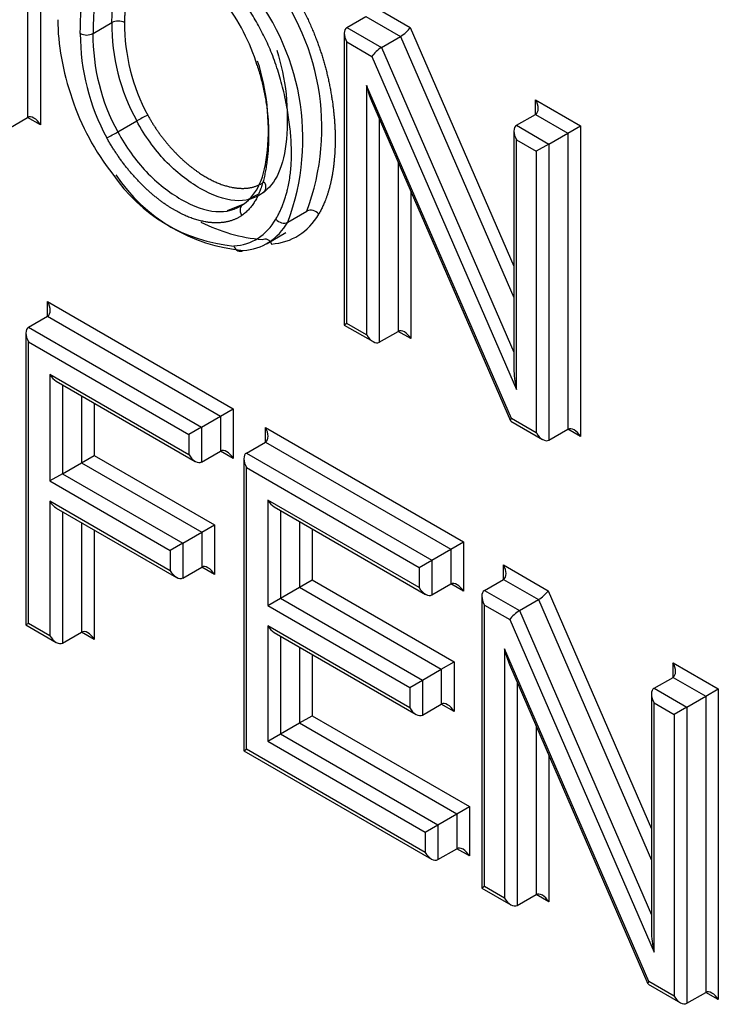
# Paper-space layout 'Sheet1' of a CAD drawing. Units: millimetres. Extents: x 0 to 210, y -3 to 297.
# Drawn here: x 47 to 47, y 257 to 258 of the extents above; entities that cross this region are included whole.
import ezdxf

# ---------------------------------------------------------------- set-up
doc = ezdxf.new("R2010")
doc.units = ezdxf.units.MM
doc.layers.add('A900N0BT00', color=7, linetype='Continuous')
doc.layers.add('Default', color=7, linetype='Continuous')

# ---------------------------------------------------------------- blocks, each defined once
blk = doc.blocks.new('SE8')
at = {"layer": 'A900N0BT00', "color": 7, "linetype": 'Continuous'}
for p, q in [((46.6514, 258.0752), (46.6514, 257.7439)), ((46.6656, 258.0833), (46.6656, 257.7357)), ((47.0296, 257.8732), (47.0793, 257.8445)), ((47.0084, 257.8446), (47.0296, 257.8568)), ((47.0296, 257.8568), (47.0684, 257.8344)), ((46.7245, 257.8377), (46.7457, 257.8499)), ((47.0084, 257.8446), (47.0472, 257.8222)), ((47.0793, 257.8445), (47.1952, 257.5775)), ((47.0055, 257.8381), (47.0055, 257.5116)), ((47.0472, 257.8222), (47.0684, 257.8344)), ((47.0684, 257.8344), (47.1952, 257.5425)), ((47.0084, 257.5133), (47.0084, 257.8283)), ((47.0084, 257.8283), (47.0364, 257.8121)), ((47.0472, 257.8222), (47.1952, 257.4814)), ((47.0364, 257.8121), (47.1981, 257.4396)), ((47.0305, 257.7797), (47.0305, 257.5005)), ((47.1923, 257.4071), (47.0305, 257.7797)), ((47.036, 257.7623), (47.1914, 257.4044)), ((47.2193, 257.7473), (47.2193, 257.7636)), ((47.2193, 257.7636), (47.2697, 257.7345)), ((47.1981, 257.7351), (47.2193, 257.7473)), ((47.2193, 257.7473), (47.2556, 257.7264)), ((46.6302, 257.7316), (46.6514, 257.7439)), ((46.6656, 257.7357), (46.6514, 257.7439)), ((46.7522, 257.7277), (46.7734, 257.7399)), ((47.0446, 257.7424), (47.0446, 257.4924)), ((47.1981, 257.7351), (47.2344, 257.7141)), ((47.2556, 257.7264), (47.2697, 257.7345)), ((47.2697, 257.7345), (47.2697, 257.3869)), ((47.1952, 257.7286), (47.1952, 257.4627)), ((47.2344, 257.7141), (47.2556, 257.7264)), ((47.2556, 257.7264), (47.2556, 257.3951)), ((47.1981, 257.7187), (47.2202, 257.706)), ((47.1981, 257.4396), (47.1981, 257.7187)), ((47.2344, 257.7141), (47.2202, 257.706)), ((47.2344, 257.7141), (47.2344, 257.3828)), ((47.2202, 257.706), (47.2202, 257.391)), ((47.0659, 257.6935), (47.0659, 257.5046)), ((46.8975, 257.6521), (46.909, 257.658)), ((47.08, 257.6609), (47.08, 257.4964)), ((46.8919, 257.6463), (46.8746, 257.6392)), ((46.9423, 257.6267), (46.9635, 257.639)), ((46.9191, 257.603), (46.9403, 257.6153)), ((46.6737, 257.5214), (46.6737, 257.5378)), ((46.6737, 257.5378), (46.8813, 257.4179)), ((46.6525, 257.5092), (46.6737, 257.5214)), ((46.6737, 257.5214), (46.8671, 257.4097)), ((47.0084, 257.5133), (47.0055, 257.5116)), ((47.0305, 257.5005), (47.0084, 257.5133)), ((46.6495, 257.5027), (46.6495, 257.1762)), ((46.6525, 257.5092), (46.8459, 257.3975)), ((47.0055, 257.5116), (47.0376, 257.4931)), ((47.0446, 257.4924), (47.0659, 257.5046)), ((47.08, 257.4964), (47.0659, 257.5046)), ((46.6525, 257.1778), (46.6525, 257.4929)), ((46.6525, 257.4929), (46.8318, 257.3893)), ((46.6763, 257.4564), (46.6763, 257.3372)), ((46.8318, 257.3666), (46.6763, 257.4564)), ((46.6834, 257.4489), (46.8389, 257.3591)), ((46.6904, 257.4448), (46.6904, 257.3454)), ((46.7117, 257.4326), (46.7117, 257.3576)), ((46.7258, 257.4244), (46.7258, 257.3658)), ((46.8671, 257.4097), (46.8813, 257.4179)), ((46.8813, 257.4179), (46.8813, 257.3625)), ((46.8459, 257.3975), (46.8671, 257.4097)), ((46.8671, 257.4097), (46.8671, 257.3707)), ((47.1917, 257.4041), (47.2273, 257.3835)), ((47.2202, 257.391), (47.1923, 257.4071)), ((46.8459, 257.3975), (46.8318, 257.3893)), ((46.8459, 257.3975), (46.8459, 257.3584)), ((46.9173, 257.3808), (46.9173, 257.3971)), ((46.9173, 257.3971), (47.1389, 257.2692)), ((47.2344, 257.3828), (47.2556, 257.3951)), ((47.2697, 257.3869), (47.2556, 257.3951)), ((46.8318, 257.3893), (46.8318, 257.3666)), ((46.8961, 257.3685), (46.9173, 257.3808)), ((46.9173, 257.3808), (47.1247, 257.261)), ((46.8459, 257.3584), (46.8671, 257.3707)), ((46.8813, 257.3625), (46.8671, 257.3707)), ((46.7117, 257.3576), (46.7258, 257.3658)), ((46.7258, 257.3658), (46.8602, 257.2882)), ((46.8932, 257.3621), (46.8932, 257.0355)), ((46.8961, 257.3685), (47.1035, 257.2488)), ((46.6904, 257.3454), (46.7117, 257.3576)), ((46.7117, 257.3576), (46.8461, 257.28)), ((46.8961, 257.0372), (46.8961, 257.3522)), ((46.8961, 257.3522), (47.0894, 257.2406)), ((46.6904, 257.3454), (46.6763, 257.3372)), ((46.6763, 257.3372), (46.8107, 257.2596)), ((46.6904, 257.3454), (46.8249, 257.2678)), ((47.0894, 257.2179), (46.9199, 257.3157)), ((46.9199, 257.3157), (46.9199, 257.1979)), ((46.6763, 257.3145), (46.6763, 257.1641)), ((46.8107, 257.2369), (46.6763, 257.3145)), ((46.6834, 257.307), (46.8178, 257.2294)), ((46.927, 257.3082), (47.0964, 257.2104)), ((46.9341, 257.3042), (46.9341, 257.2061)), ((46.6904, 257.303), (46.6904, 257.1559)), ((46.7117, 257.2907), (46.7117, 257.1682)), ((46.7258, 257.2825), (46.7258, 257.16)), ((46.8461, 257.28), (46.8602, 257.2882)), ((46.8602, 257.2882), (46.8602, 257.2328)), ((46.9553, 257.2919), (46.9553, 257.2184)), ((46.9694, 257.2837), (46.9694, 257.2265)), ((46.8249, 257.2678), (46.8461, 257.28)), ((46.8461, 257.28), (46.8461, 257.241)), ((46.8249, 257.2678), (46.8107, 257.2596)), ((46.8107, 257.2596), (46.8107, 257.2369)), ((46.8249, 257.2678), (46.8249, 257.2287)), ((47.1035, 257.2488), (47.1247, 257.261)), ((47.1247, 257.261), (47.1389, 257.2692)), ((47.1247, 257.261), (47.1247, 257.222)), ((47.1389, 257.2692), (47.1389, 257.2138)), ((47.0894, 257.2406), (47.1035, 257.2488)), ((47.1035, 257.2488), (47.1035, 257.2097)), ((46.8249, 257.2287), (46.8461, 257.241)), ((46.8602, 257.2328), (46.8461, 257.241)), ((47.0894, 257.2406), (47.0894, 257.2179)), ((47.1835, 257.2271), (47.1835, 257.2434)), ((47.1835, 257.2434), (47.2335, 257.2145)), ((47.1623, 257.2149), (47.1835, 257.2271)), ((47.1835, 257.2271), (47.2226, 257.2045)), ((46.9341, 257.2061), (46.9553, 257.2184)), ((46.9553, 257.2184), (46.9694, 257.2265)), ((46.9553, 257.2184), (47.114, 257.1267)), ((46.9694, 257.2265), (47.1282, 257.1349)), ((47.1035, 257.2097), (47.1247, 257.222)), ((47.1389, 257.2138), (47.1247, 257.222)), ((46.9199, 257.1979), (46.9341, 257.2061)), ((46.9341, 257.2061), (47.0928, 257.1145)), ((47.1593, 257.2084), (47.1593, 256.8818)), ((47.1623, 257.2149), (47.2014, 257.1922)), ((47.2335, 257.2145), (47.3489, 256.9483)), ((46.9199, 257.1979), (47.0787, 257.1063)), ((47.1623, 256.8835), (47.1623, 257.1985)), ((47.1623, 257.1985), (47.1906, 257.1822)), ((47.2014, 257.1922), (47.2226, 257.2045)), ((47.2226, 257.2045), (47.3489, 256.9132)), ((47.2014, 257.1922), (47.3489, 256.8521)), ((46.6525, 257.1778), (46.6495, 257.1762)), ((46.6495, 257.1762), (46.6834, 257.1566)), ((46.6763, 257.1641), (46.6525, 257.1778)), ((46.9199, 257.1752), (46.9199, 257.0462)), ((47.0787, 257.0836), (46.9199, 257.1752)), ((47.1906, 257.1822), (47.3519, 256.8102)), ((46.6904, 257.1559), (46.7117, 257.1682)), ((46.7258, 257.16), (46.7117, 257.1682)), ((46.927, 257.1678), (47.0857, 257.0761)), ((46.9341, 257.1637), (46.9341, 257.0543)), ((46.9553, 257.1514), (46.9553, 257.0666)), ((46.9694, 257.1433), (46.9694, 257.0747)), ((47.1846, 257.1494), (47.1846, 256.8706)), ((47.3459, 256.7775), (47.1846, 257.1494)), ((47.114, 257.1267), (47.1282, 257.1349)), ((47.1282, 257.1349), (47.1282, 257.0795)), ((47.1901, 257.1321), (47.345, 256.7748)), ((47.3731, 257.1176), (47.3731, 257.134)), ((47.3731, 257.134), (47.4237, 257.1047)), ((47.0928, 257.1145), (47.114, 257.1267)), ((47.114, 257.1267), (47.114, 257.0876)), ((47.3519, 257.1054), (47.3731, 257.1176)), ((47.3731, 257.1176), (47.4096, 257.0966)), ((47.0787, 257.1063), (47.0928, 257.1145)), ((47.0787, 257.1063), (47.0787, 257.0836)), ((47.0928, 257.1145), (47.0928, 257.0754)), ((47.1988, 257.1121), (47.1988, 256.8624)), ((47.3489, 257.0989), (47.3489, 256.8333)), ((47.3519, 257.1054), (47.3884, 257.0843)), ((47.3884, 257.0843), (47.4096, 257.0966)), ((47.4096, 257.0966), (47.4237, 257.1047)), ((47.4096, 257.0966), (47.4096, 256.7652)), ((47.4237, 257.1047), (47.4237, 256.7571)), ((47.0928, 257.0754), (47.114, 257.0876)), ((47.1282, 257.0795), (47.114, 257.0876)), ((47.3519, 257.089), (47.3742, 257.0761)), ((47.3519, 256.8102), (47.3519, 257.089)), ((47.3884, 257.0843), (47.3742, 257.0761)), ((47.3884, 257.0843), (47.3884, 256.753)), ((46.9553, 257.0666), (46.9694, 257.0747)), ((46.9694, 257.0747), (47.1454, 256.9731)), ((47.3742, 257.0761), (47.3742, 256.7611)), ((46.9341, 257.0543), (46.9553, 257.0666)), ((46.9553, 257.0666), (47.1312, 256.965)), ((47.22, 257.0632), (47.22, 256.8747)), ((46.9199, 257.0462), (46.9341, 257.0543)), ((46.9341, 257.0543), (47.11, 256.9527)), ((46.9199, 257.0462), (47.0959, 256.9446)), ((46.8932, 257.0355), (46.8961, 257.0372)), ((46.8932, 257.0355), (47.103, 256.9144)), ((47.0959, 256.9218), (46.8961, 257.0372)), ((47.2341, 257.0305), (47.2341, 256.8665)), ((47.11, 256.9527), (47.1312, 256.965)), ((47.1312, 256.965), (47.1454, 256.9731)), ((47.1312, 256.965), (47.1312, 256.9259)), ((47.1454, 256.9731), (47.1454, 256.9178)), ((47.0959, 256.9446), (47.11, 256.9527)), ((47.11, 256.9527), (47.11, 256.9137)), ((47.0959, 256.9446), (47.0959, 256.9218)), ((47.11, 256.9137), (47.1312, 256.9259)), ((47.1454, 256.9178), (47.1312, 256.9259)), ((47.1623, 256.8835), (47.1593, 256.8818)), ((47.1593, 256.8818), (47.1917, 256.8631)), ((47.1846, 256.8706), (47.1623, 256.8835)), ((47.1988, 256.8624), (47.22, 256.8747)), ((47.2341, 256.8665), (47.22, 256.8747)), ((47.3742, 256.7611), (47.3459, 256.7775)), ((47.3453, 256.7744), (47.3813, 256.7537)), ((47.3884, 256.753), (47.4096, 256.7652)), ((47.4237, 256.7571), (47.4096, 256.7652))]:
    blk.add_line(p, q, dxfattribs=at)
for centre, radius, start, end in [((46.7139, 257.7323), 0.2665, 339.5027, 40.7529), ((46.6927, 257.7201), 0.2665, 339.5027, 40.7529), ((46.7527, 257.8364), 0.0153, 62.4094, 117.5906), ((46.9709, 257.8482), 0.2253, 179.5493, 208.7242), ((46.9745, 257.8486), 0.2147, 179.6523, 208.3874), ((46.9544, 257.8375), 0.2441, 179.9623, 208.5209), ((46.7174, 257.8513), 0.0153, 242.4815, 297.5608), ((46.9497, 257.8359), 0.2253, 179.549, 208.7245), ((46.9302, 257.4671), 0.3146, 117.3459, 119.8844), ((46.6096, 257.9741), 0.2847, 297.2426, 300.0485), ((46.8994, 257.7834), 0.1842, 213.9939, 264.5782), ((46.9102, 257.787), 0.1928, 213.8208, 264.7047), ((46.9681, 257.6287), 0.0113, 38.9841, 113.9419), ((46.9314, 257.7992), 0.1928, 243.3624, 264.7047)]:
    blk.add_arc(centre, radius, start, end, dxfattribs=at)
for centre, major_axis, ratio, start_param, end_param in [((46.8209, 257.8101), (0.0668, -0.1158), 0.57735, 1.183556, 1.800677), ((46.839, 257.7639), (-0.1088, 0.1884), 0.57735, 0.782829, 1.244583), ((47.0155, 257.8323), (-0.0071, 0.0122), 0.57735, 0.000004, 1.570796), ((47.0722, 257.8404), (-0.00783, -0.00699), 0.244163, 0.865803, 2.436599), ((47.0434, 257.8162), (0.00783, 0.00699), 0.244163, 0.865803, 2.436599), ((47.0376, 257.7837), (-0.0065, 0.0312), 0.244163, 1.651201, 2.27579), ((46.8052, 257.7606), (-0.0812, 0.1406), 0.57735, 1.220462, 1.820382), ((47.2123, 257.7596), (0.0071, -0.0122), 0.57735, 0, 1.570796), ((46.6585, 257.7316), (-0.0071, 0.0122), 0.57735, 4.712389, 6.283187), ((47.2052, 257.7228), (-0.0071, 0.0122), 0.57735, 0.000002, 1.570796), ((46.8597, 257.7713), (-0.0927, 0.1606), 0.57735, 2.869809, 3.462615), ((46.8243, 257.7509), (-0.0827, 0.1433), 0.57735, 2.871431, 3.463025), ((46.8314, 257.7549), (-0.0877, 0.1519), 0.57735, 2.87056, 3.462615), ((46.936, 257.6341), (-0.00861, 0.00509), 0.776516, 1.15871, 2.729506), ((46.6666, 257.5337), (0.0071, -0.0122), 0.57735, 0, 1.570796), ((46.6595, 257.4969), (-0.0071, 0.0122), 0.57735, 0, 1.570796), ((47.0729, 257.4924), (-0.0071, 0.0122), 0.57735, 4.712389, 6.283187), ((47.0376, 257.5046), (0.0071, -0.0122), 0.57735, 4.712389, 6.283187), ((47.2052, 257.4437), (-0.0065, 0.0312), 0.244163, 0.865803, 1.651201), ((46.6834, 257.4604), (0.0071, -0.0122), 0.57735, 4.712389, 5.497787), ((47.1993, 257.4112), (0.00783, 0.00699), 0.244163, 2.436599, 3.061188), ((46.9102, 257.393), (0.0071, -0.0122), 0.57735, 0.000002, 1.570796), ((47.2627, 257.3828), (-0.0071, 0.0122), 0.57735, 4.712389, 6.283185), ((47.2273, 257.3951), (0.0071, -0.0122), 0.57735, 4.712389, 6.283185), ((46.8742, 257.3584), (-0.0071, 0.0122), 0.57735, 4.712389, 6.283185), ((46.8389, 257.3707), (0.0071, -0.0122), 0.57735, 4.712389, 6.283185), ((46.9032, 257.3563), (0.0071, -0.0122), 0.57735, 3.141593, 4.712389), ((46.927, 257.3198), (-0.0071, 0.0122), 0.57735, 1.570796, 2.356194), ((46.6834, 257.3186), (0.0071, -0.0122), 0.57735, 4.712389, 5.497787), ((46.8531, 257.2287), (-0.0071, 0.0122), 0.57735, 4.712389, 6.283185), ((47.1764, 257.2393), (0.0071, -0.0122), 0.57735, 0, 1.570796), ((46.8178, 257.241), (0.0071, -0.0122), 0.57735, 4.712389, 6.283185), ((47.0964, 257.222), (-0.0071, 0.0122), 0.57735, 1.570796, 3.141593), ((47.1318, 257.2097), (-0.0071, 0.0122), 0.57735, 4.712389, 6.283185), ((47.1693, 257.2026), (-0.0071, 0.0122), 0.57735, 0.000002, 1.570796), ((47.2264, 257.2105), (-0.00784, -0.00699), 0.243842, 0.865763, 2.43656), ((47.1976, 257.1863), (0.00784, 0.00699), 0.243842, 0.865763, 2.43656), ((46.927, 257.1793), (-0.0071, 0.0122), 0.57735, 1.570796, 2.356194), ((46.6834, 257.1682), (0.0071, -0.0122), 0.57735, 4.712389, 6.283185), ((46.7187, 257.1559), (-0.0071, 0.0122), 0.57735, 4.712389, 6.283185), ((47.1917, 257.1535), (-0.0065, 0.0312), 0.243842, 1.651162, 2.275829), ((47.366, 257.1299), (0.0071, -0.0122), 0.57735, 0, 1.570796), ((47.3589, 257.0931), (-0.0071, 0.0122), 0.57735, 0, 1.570796), ((47.0857, 257.0876), (-0.0071, 0.0122), 0.57735, 1.570796, 3.141594), ((47.1211, 257.0754), (-0.0071, 0.0122), 0.57735, 4.712389, 6.283185), ((47.103, 256.9259), (-0.0071, 0.0122), 0.57735, 1.570796, 3.141593), ((47.1383, 256.9137), (-0.0071, 0.0122), 0.57735, 4.712389, 6.283185), ((47.227, 256.8624), (-0.0071, 0.0122), 0.57735, 4.712389, 6.283185), ((47.1917, 256.8747), (0.0071, -0.0122), 0.57735, 4.712389, 6.283185), ((47.3589, 256.8143), (-0.0065, 0.0312), 0.243842, 0.865763, 1.651162), ((47.353, 256.7816), (0.00784, 0.00699), 0.243842, 2.43656, 3.061227), ((47.4167, 256.753), (-0.0071, 0.0122), 0.57735, 4.712389, 6.283187), ((47.3813, 256.7652), (0.0071, -0.0122), 0.57735, 4.712389, 6.283187)]:
    blk.add_ellipse(centre, major_axis=major_axis, ratio=ratio, start_param=start_param, end_param=end_param, dxfattribs=at)
for points, degree, knots in [([(46.7103, 257.8377), (46.7103, 257.8732), (46.7163, 257.8953), (46.7239, 257.9231), (46.7415, 257.9325)], 2, [0, 0, 0, 0.5, 0.5, 1, 1, 1]), ([(46.7866, 257.9354), (46.7715, 257.9275), (46.7649, 257.9008), (46.7598, 257.8807), (46.7598, 257.8499)], 2, [0, 0, 0, 0.5, 0.5, 1, 1, 1]), ([(46.9264, 257.9154), (46.9529, 257.8823), (46.97, 257.8418), (46.9857, 257.8046), (46.9918, 257.7639), (46.9975, 257.7265), (46.9939, 257.693), (46.9901, 257.6581), (46.9769, 257.6358)], 2, [0, 0, 0, 0.25, 0.25, 0.5, 0.5, 0.75, 0.75, 1, 1, 1]), ([(46.9289, 257.63), (46.9544, 257.673), (46.9428, 257.7467), (46.9302, 257.8273), (46.8839, 257.885)], 2, [0, 0, 0, 0.5, 0.5, 1, 1, 1]), ([(46.9299, 257.8189), (46.9351, 257.8029), (46.942, 257.7708), (46.9425, 257.6989), (46.929, 257.6694), (46.9141, 257.6592)], 3, [0, 0, 0, 0, 0.25, 0.5, 1, 1, 1, 1]), ([(46.908, 257.8022), (46.9243, 257.7522), (46.92, 257.7034), (46.9154, 257.651), (46.891, 257.6343)], 2, [0, 0, 0, 0.5, 0.5, 1, 1, 1]), ([(46.8929, 257.6469), (46.9078, 257.6572), (46.9213, 257.6867), (46.9208, 257.7586), (46.9139, 257.7906), (46.9086, 257.8067)], 3, [0, 0, 0, 0, 0.5, 0.75, 1, 1, 1, 1]), ([(46.7856, 257.7466), (46.798, 257.7241), (46.8154, 257.7057), (46.8324, 257.6878), (46.8509, 257.6771), (46.8694, 257.6663), (46.8863, 257.6648), (46.9038, 257.6631), (46.9159, 257.6718)], 2, [0, 0, 0, 0.25, 0.25, 0.5, 0.5, 0.75, 0.75, 1, 1, 1]), ([(46.9141, 257.6592), (46.905, 257.6527), (46.8846, 257.6471), (46.8445, 257.6616), (46.8037, 257.6934), (46.7828, 257.7228), (46.7734, 257.7399)], 3, [0, 0, 0, 0, 0.25, 0.5, 0.75, 1, 1, 1, 1]), ([(46.7522, 257.7277), (46.7616, 257.7106), (46.7825, 257.6812), (46.8233, 257.6493), (46.8634, 257.6348), (46.8838, 257.6405), (46.8929, 257.6469)], 3, [0, 0, 0, 0, 0.25, 0.5, 0.75, 1, 1, 1, 1]), ([(46.891, 257.6343), (46.8772, 257.6245), (46.8568, 257.6262), (46.837, 257.6279), (46.8155, 257.6403), (46.7942, 257.6526), (46.7743, 257.6737), (46.7543, 257.695), (46.7399, 257.721)], 2, [0, 0, 0, 0.25, 0.25, 0.5, 0.5, 0.75, 0.75, 1, 1, 1]), ([(46.9136, 257.6072), (46.9155, 257.6083), (46.9177, 257.6084), (46.9216, 257.6065), (46.9232, 257.6046), (46.9241, 257.6022)], 3, [0, 0, 0, 0, 0.5, 0.5, 1, 1, 1, 1]), ([(46.882, 257.6), (46.8829, 257.5976), (46.8845, 257.5957), (46.8884, 257.5938), (46.8906, 257.5939), (46.8924, 257.595)], 3, [0, 0, 0, 0, 0.5, 0.5, 1, 1, 1, 1])]:
    blk.add_open_spline(points, degree=degree, knots=knots, dxfattribs=at)
for points in [[(46.7457, 257.8499), (46.7457, 257.8997), (46.7555, 257.9299), (46.7747, 257.94)], [(46.7534, 257.9278), (46.7343, 257.9177), (46.7245, 257.8874), (46.7245, 257.8377)], [(46.9159, 257.6718), (46.9187, 257.6678), (46.9178, 257.6607), (46.9141, 257.6592)], [(46.891, 257.6343), (46.8881, 257.6383), (46.8891, 257.6453), (46.8929, 257.6469)]]:
    blk.add_open_spline(points, degree=3, dxfattribs=at)

psp = doc.layouts.new('Sheet1')

# ---------------------------------------------------------------- block references
at = {"layer": 'Default'}
psp.add_blockref('SE8', (0, 0), dxfattribs=at)

doc.saveas('drawing.dxf')
